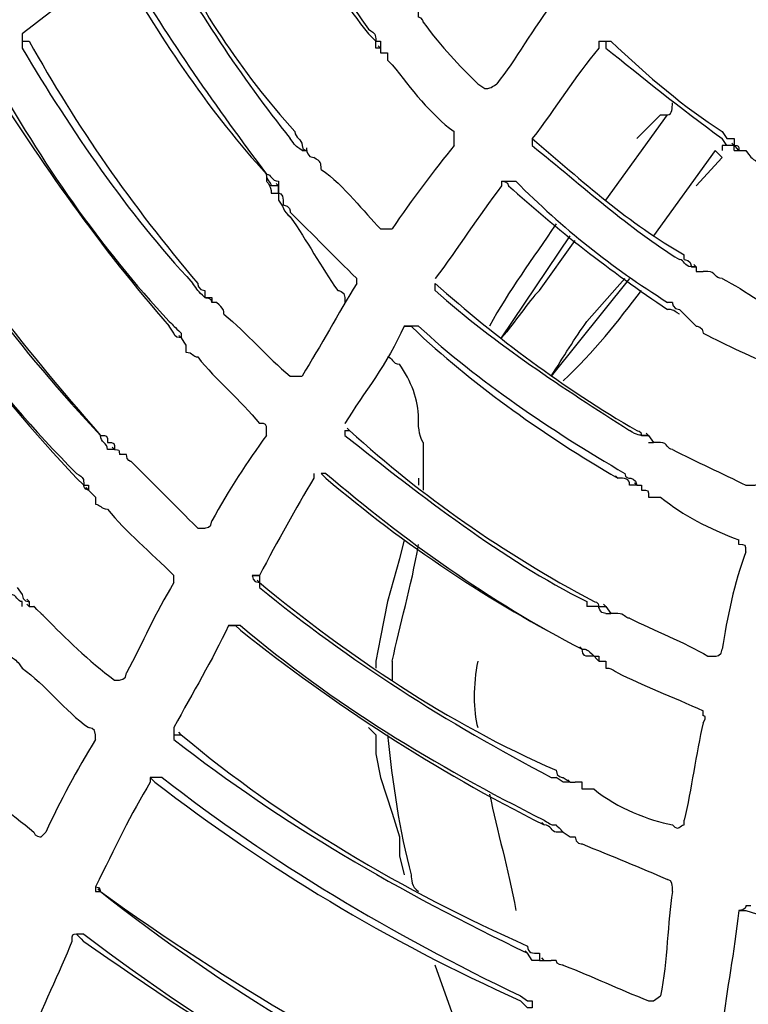
# Model space of a CAD drawing. Units: millimetres. Extents: x 233 to 9083, y 246 to 3215.
# Drawn here: x 2416 to 2459, y 1979 to 2037 of the extents above; entities that cross this region are included whole.
import ezdxf

# ---------------------------------------------------------------- set-up
doc = ezdxf.new("R2010")
doc.units = ezdxf.units.MM
doc.layers.add('Čára tlustá', color=7, linetype='Continuous')

# ---------------------------------------------------------------- blocks, each defined once
blk = doc.blocks.new('32654654654654')
at = {"layer": 'Čára tlustá', "linetype": 'Continuous'}
for p, q in [((2222.335, 2026.331), (2222.754, 2026.331)), ((2243.42, 2025.912), (2243.281, 2026.052)), ((2256.686, 2016.975), (2260.317, 2022.002)), ((2259.898, 2022.002), (2258.502, 2020.606)), ((2259.898, 2022.002), (2260.317, 2022.002)), ((2264.227, 2020.187), (2264.087, 2020.326)), ((2264.227, 2019.907), (2264.227, 2020.187)), ((2239.092, 2019.907), (2239.092, 2020.047)), ((2239.092, 2019.907), (2239.092, 2020.047)), ((2263.11, 2019.907), (2259.479, 2014.88)), ((2261.993, 2017.813), (2263.529, 2019.488)), ((2263.11, 2019.907), (2263.529, 2019.488)), ((2264.506, 2019.907), (2264.367, 2020.047)), ((2236.718, 2018.511), (2236.718, 2018.092)), ((2237.416, 2017.813), (2237.276, 2017.952)), ((2237.416, 2017.813), (2237.416, 2017.394)), ((2236.997, 2017.394), (2237.416, 2017.394)), ((2238.114, 2015.997), (2237.974, 2016.137)), ((2250.542, 2008.876), (2254.592, 2014.88)), ((2252.776, 2011.669), (2254.871, 2014.601)), ((2261.993, 2013.065), (2261.853, 2013.205)), ((2258.083, 2012.367), (2253.475, 2006.641)), ((2257.803, 2012.367), (2255.569, 2009.853)), ((2233.087, 2011.25), (2233.506, 2011.25)), ((2233.506, 2011.25), (2233.506, 2010.97)), ((2261.294, 2010.272), (2261.155, 2010.412)), ((2261.294, 2010.272), (2261.155, 2010.412)), ((2245.655, 2009.155), (2245.236, 2009.574)), ((2245.655, 2009.155), (2245.515, 2009.295)), ((2231.691, 2008.876), (2231.551, 2009.015)), ((2231.691, 2008.876), (2231.551, 2009.015)), ((2241.605, 2003.43), (2241.465, 2003.569)), ((2259.2, 2003.15), (2259.06, 2003.29)), ((2245.934, 2002.732), (2245.934, 2002.313)), ((2259.2, 2003.15), (2259.479, 2002.732)), ((2227.781, 2002.313), (2227.641, 2002.452)), ((2227.781, 2002.313), (2227.641, 2002.452)), ((2227.781, 2002.313), (2227.641, 2002.452)), ((2245.934, 2002.313), (2245.934, 2002.033)), ((2240.209, 2000.637), (2239.929, 2000.916)), ((2240.209, 2000.637), (2240.069, 2000.777)), ((2245.655, 2000.637), (2245.655, 2000.218)), ((2257.385, 2000.637), (2257.245, 2000.777)), ((2226.245, 1999.939), (2226.105, 2000.078)), ((2226.245, 1999.939), (2226.105, 2000.078)), ((2226.245, 1999.939), (2226.105, 2000.078)), ((2258.502, 2000.218), (2258.362, 2000.358)), ((2258.502, 2000.218), (2258.781, 2000.218)), ((2244.817, 1997.006), (2244.538, 1995.889)), ((2244.538, 1995.889), (2243.839, 1993.376)), ((2236.299, 1994.493), (2236.159, 1994.632)), ((2222.754, 1993.376), (2222.614, 1993.515)), ((2222.754, 1993.096), (2222.614, 1993.236)), ((2222.754, 1993.376), (2222.754, 1993.096)), ((2243.839, 1993.376), (2243.42, 1991.281)), ((2255.569, 1993.376), (2255.569, 1993.096)), ((2256.686, 1993.096), (2256.547, 1993.236)), ((2256.686, 1993.096), (2256.966, 1992.677)), ((2235.182, 1991.7), (2234.902, 1991.979)), ((2235.182, 1991.7), (2235.042, 1991.839)), ((2243.42, 1991.281), (2243.141, 1989.885)), ((2255.29, 1990.583), (2255.15, 1990.722)), ((2255.988, 1990.164), (2256.267, 1990.164)), ((2256.267, 1990.164), (2256.267, 1989.885)), ((2243.141, 1989.885), (2243.141, 1989.466)), ((2242.722, 1985.975), (2243.141, 1985.556)), ((2231.691, 1985.556), (2231.551, 1985.695)), ((2243.141, 1985.556), (2243.141, 1984.439)), ((2243.141, 1984.439), (2243.42, 1983.042)), ((2243.42, 1983.042), (2244.119, 1980.947)), ((2253.475, 1983.042), (2253.754, 1983.042)), ((2254.592, 1982.763), (2254.452, 1982.902)), ((2254.592, 1982.763), (2254.871, 1982.763)), ((2254.592, 1982.763), (2254.871, 1982.763)), ((2244.119, 1980.947), (2244.538, 1979.551)), ((2253.056, 1980.249), (2252.916, 1980.389)), ((2244.538, 1979.551), (2244.538, 1978.434)), ((2254.173, 1979.83), (2254.033, 1979.97)), ((2254.173, 1979.83), (2254.033, 1979.97)), ((2254.173, 1979.83), (2254.033, 1979.97)), ((2244.538, 1978.434), (2244.817, 1977.317)), ((2226.943, 1976.339), (2226.803, 1976.479)), ((2225.965, 1973.407), (2225.546, 1973.826)), ((2225.965, 1973.407), (2225.826, 1973.547)), ((2252.078, 1972.709), (2251.939, 1972.848)), ((2252.776, 1972.29), (2253.056, 1972.29)), ((2252.776, 1972.29), (2253.056, 1972.29)), ((2253.056, 1972.29), (2252.916, 1972.429)), ((2249.844, 1963.073), (2246.632, 1972.01)), ((2252.357, 1969.916), (2252.357, 1969.497))]:
    blk.add_line(p, q, dxfattribs=at)
for points in [[(2006.729, 2054.538), (2014.269, 1894.37), (2150.838, 1770.788), (2311.007, 1778.189)], [(2236.299, 2036.664), (2238.114, 2033.173), (2240.209, 2029.962), (2242.722, 2026.75)], [(2236.718, 2036.664), (2238.393, 2033.453), (2240.628, 2029.962), (2242.722, 2027.029)], [(2230.155, 2032.475), (2232.668, 2028.146), (2235.182, 2024.236), (2238.114, 2020.606)], [(2230.573, 2032.754), (2232.668, 2028.425), (2235.182, 2024.516), (2238.393, 2021.024)], [(2227.781, 2030.939), (2225.965, 2029.543), (2224.15, 2028.146), (2222.335, 2026.75)], [(2228.06, 2030.66), (2230.573, 2026.331), (2233.506, 2022.002), (2236.718, 2018.511)], [(2228.479, 2030.66), (2230.992, 2026.331), (2233.785, 2022.421), (2236.718, 2018.511)], [(2253.754, 2028.844), (2252.357, 2027.029), (2251.38, 2025.214), (2250.263, 2023.817)], [(2245.934, 2027.448), (2247.051, 2025.912), (2248.029, 2024.934), (2249.146, 2023.817)], [(2222.335, 2026.75), (2222.335, 2026.75), (2222.335, 2026.75), (2222.335, 2026.331)], [(2222.335, 2026.75), (2222.335, 2026.75), (2222.335, 2026.75), (2222.335, 2026.75)], [(2222.335, 2026.75), (2222.335, 2026.75), (2222.335, 2026.331), (2222.335, 2026.331)], [(2222.335, 2026.331), (2222.335, 2026.331), (2222.335, 2026.331), (2222.335, 2026.331)], [(2222.335, 2026.331), (2222.335, 2026.331), (2222.335, 2026.331), (2222.335, 2025.912)], [(2222.335, 2025.912), (2225.267, 2021.024), (2228.479, 2016.277), (2232.389, 2012.087)], [(2222.754, 2026.331), (2225.546, 2021.304), (2228.758, 2016.696), (2232.668, 2012.087)], [(2243.42, 2025.912), (2243.42, 2025.912), (2243.141, 2025.912), (2243.141, 2025.912)], [(2243.42, 2025.912), (2243.42, 2025.912), (2243.42, 2025.912), (2243.42, 2025.912)], [(2243.42, 2025.912), (2243.42, 2025.912), (2243.42, 2025.633), (2243.42, 2025.633)], [(2243.42, 2025.912), (2243.42, 2025.912), (2243.42, 2025.912), (2243.42, 2025.912)], [(2256.267, 2025.912), (2254.871, 2024.236), (2253.754, 2022.421), (2252.357, 2020.606)], [(2256.267, 2026.331), (2256.267, 2026.331), (2256.267, 2026.331), (2256.267, 2026.331)], [(2256.267, 2026.331), (2256.267, 2026.331), (2256.267, 2026.331), (2256.267, 2025.912)], [(2256.686, 2026.331), (2256.686, 2025.912), (2256.686, 2025.912), (2256.686, 2025.912)], [(2256.686, 2025.912), (2258.781, 2024.236), (2261.015, 2022.421), (2263.529, 2020.606)], [(2256.966, 2026.331), (2259.2, 2024.236), (2261.294, 2022.421), (2263.529, 2021.024)], [(2243.42, 2025.633), (2243.42, 2025.633), (2243.839, 2025.633), (2243.839, 2025.633)], [(2244.119, 2024.934), (2245.236, 2023.538), (2246.353, 2022.002), (2247.749, 2021.024)], [(2220.24, 2024.236), (2223.452, 2019.209), (2226.943, 2014.182), (2230.992, 2009.574)], [(2220.519, 2024.516), (2223.452, 2019.209), (2226.943, 2014.182), (2230.992, 2009.853)], [(2249.146, 2023.817), (2249.565, 2023.538), (2249.565, 2023.538), (2249.565, 2023.538)], [(2249.565, 2023.538), (2249.844, 2023.538), (2249.844, 2023.538), (2250.263, 2023.817)], [(2260.317, 2022.002), (2260.596, 2022.002), (2260.596, 2022.421), (2260.596, 2022.7)], [(2263.529, 2021.024), (2263.529, 2021.024), (2263.808, 2020.606), (2263.808, 2020.606)], [(2238.812, 2019.907), (2238.393, 2020.187), (2238.393, 2020.187), (2238.114, 2020.606)], [(2247.749, 2020.187), (2246.632, 2018.79), (2245.236, 2016.975), (2244.119, 2015.299)], [(2252.357, 2020.606), (2252.357, 2020.606), (2252.357, 2020.606), (2252.357, 2020.606)], [(2252.357, 2020.606), (2255.29, 2018.092), (2258.083, 2015.578), (2261.294, 2013.763)], [(2252.357, 2020.606), (2252.357, 2020.606), (2252.357, 2020.606), (2252.357, 2020.606)], [(2252.357, 2020.606), (2252.357, 2020.606), (2252.357, 2020.187), (2252.357, 2020.187)], [(2252.357, 2020.187), (2255.29, 2017.813), (2258.083, 2015.299), (2261.015, 2013.484)], [(2252.357, 2020.187), (2252.357, 2020.187), (2252.357, 2020.187), (2252.357, 2020.187)], [(2263.808, 2020.187), (2263.529, 2020.187), (2263.529, 2020.187), (2263.529, 2020.187)], [(2263.808, 2020.606), (2264.227, 2020.606), (2264.227, 2020.606), (2264.227, 2020.606)], [(2264.227, 2020.606), (2264.227, 2020.187), (2264.227, 2020.187), (2264.227, 2020.187)], [(2264.227, 2020.187), (2264.227, 2020.187), (2264.506, 2019.907), (2264.506, 2019.907)], [(2264.227, 2020.187), (2264.506, 2020.187), (2264.506, 2020.187), (2264.506, 2019.907)], [(2214.515, 2019.488), (2218.006, 2013.763), (2222.335, 2008.038), (2226.943, 2003.15)], [(2214.794, 2019.907), (2218.006, 2013.763), (2222.335, 2008.457), (2226.943, 2003.15)], [(2238.812, 2019.907), (2239.092, 2019.907), (2239.092, 2019.907), (2239.092, 2019.907)], [(2238.812, 2019.907), (2238.812, 2019.907), (2238.812, 2019.907), (2238.812, 2019.907)], [(2238.812, 2019.907), (2238.812, 2019.907), (2238.812, 2019.907), (2238.812, 2019.907)], [(2239.092, 2019.907), (2239.092, 2019.907), (2239.092, 2019.488), (2239.51, 2019.488)], [(2264.227, 2019.907), (2264.506, 2019.907), (2264.506, 2019.907), (2264.506, 2019.907)], [(2264.506, 2019.907), (2264.925, 2019.907), (2264.925, 2019.907), (2264.925, 2019.907)], [(2264.925, 2019.907), (2265.204, 2019.488), (2265.204, 2019.488), (2265.623, 2019.209)], [(2236.997, 2017.813), (2236.997, 2018.092), (2236.718, 2018.092), (2236.718, 2018.511)], [(2236.718, 2018.511), (2236.997, 2018.511), (2236.997, 2018.092), (2237.416, 2018.092)], [(2239.929, 2018.79), (2241.326, 2017.813), (2242.443, 2016.277), (2243.42, 2015.299)], [(2212.28, 2017.813), (2216.33, 2011.669), (2220.519, 2005.943), (2225.546, 2000.637)], [(2212.699, 2017.813), (2216.33, 2011.669), (2220.519, 2005.943), (2225.546, 2000.916)], [(2236.718, 2018.092), (2236.718, 2018.092), (2236.997, 2017.813), (2236.997, 2017.394)], [(2237.416, 2017.813), (2236.997, 2017.813), (2236.997, 2017.813), (2236.997, 2017.813)], [(2237.416, 2017.394), (2237.416, 2017.813), (2237.416, 2017.813), (2237.416, 2017.813)], [(2250.542, 2017.813), (2249.146, 2015.997), (2248.029, 2014.182), (2246.632, 2012.367)], [(2250.542, 2018.092), (2250.542, 2018.092), (2250.961, 2018.092), (2250.961, 2017.813)], [(2250.542, 2018.092), (2250.542, 2018.092), (2250.542, 2017.813), (2250.542, 2017.813)], [(2250.961, 2017.813), (2253.754, 2015.299), (2256.966, 2012.786), (2260.317, 2010.551)], [(2251.38, 2018.092), (2254.173, 2015.299), (2256.966, 2013.065), (2260.317, 2010.97)], [(2237.416, 2017.394), (2237.416, 2017.394), (2237.416, 2017.394), (2237.416, 2017.394)], [(2237.416, 2017.394), (2237.416, 2017.394), (2237.695, 2017.394), (2237.695, 2016.975)], [(2237.416, 2017.394), (2237.416, 2016.975), (2237.416, 2016.975), (2237.416, 2016.975)], [(2237.416, 2016.975), (2237.695, 2016.696), (2237.695, 2016.277), (2238.114, 2015.997)], [(2237.695, 2016.696), (2238.114, 2016.696), (2238.114, 2016.277), (2238.114, 2016.277)], [(2238.114, 2016.277), (2239.51, 2014.88), (2240.628, 2013.763), (2242.024, 2012.367)], [(2238.114, 2015.997), (2239.092, 2014.601), (2239.929, 2013.065), (2240.907, 2011.669)], [(2253.754, 2015.578), (2252.357, 2013.484), (2250.961, 2011.669), (2249.844, 2009.574)], [(2261.294, 2013.484), (2261.294, 2013.484), (2261.294, 2013.763), (2261.294, 2013.763)], [(2261.713, 2013.065), (2261.294, 2013.065), (2261.294, 2013.484), (2261.015, 2013.484)], [(2261.993, 2013.065), (2261.993, 2013.065), (2261.713, 2013.065), (2261.713, 2013.065)], [(2261.713, 2013.065), (2261.713, 2013.065), (2261.713, 2013.065), (2261.713, 2013.065)], [(2261.993, 2013.065), (2261.993, 2012.786), (2261.993, 2012.786), (2261.993, 2012.786)], [(2261.993, 2013.065), (2261.993, 2013.065), (2261.993, 2013.065), (2261.993, 2012.786)], [(2261.993, 2012.786), (2262.412, 2012.786), (2262.412, 2012.786), (2262.412, 2012.786)], [(2233.087, 2011.25), (2232.668, 2011.669), (2232.668, 2011.669), (2232.389, 2012.087)], [(2242.024, 2012.087), (2240.907, 2010.272), (2239.929, 2008.457), (2238.812, 2006.641)], [(2246.632, 2012.367), (2246.632, 2012.367), (2246.632, 2012.367), (2246.632, 2012.367)], [(2246.632, 2012.087), (2250.263, 2008.876), (2254.173, 2005.943), (2258.502, 2003.43)], [(2246.632, 2012.087), (2246.632, 2012.087), (2246.632, 2012.087), (2246.632, 2012.087)], [(2246.632, 2011.669), (2246.632, 2011.669), (2246.632, 2011.669), (2246.632, 2012.087)], [(2246.632, 2012.087), (2246.632, 2012.087), (2246.632, 2012.087), (2246.632, 2012.087)], [(2263.529, 2012.367), (2264.925, 2011.669), (2266.322, 2010.551), (2267.718, 2009.853)], [(2240.907, 2011.669), (2240.907, 2011.669), (2241.326, 2011.669), (2241.326, 2011.25)], [(2246.632, 2011.669), (2250.263, 2008.457), (2254.173, 2005.943), (2258.083, 2003.43)], [(2252.776, 2011.669), (2252.078, 2010.97), (2251.38, 2009.853), (2250.542, 2008.876)], [(2254.173, 2006.362), (2255.988, 2008.038), (2257.385, 2009.853), (2258.781, 2011.669)], [(2233.087, 2011.25), (2233.087, 2011.25), (2233.506, 2011.25), (2233.506, 2010.97)], [(2233.087, 2011.25), (2233.087, 2011.25), (2233.087, 2011.25), (2233.087, 2011.25)], [(2233.087, 2011.25), (2233.087, 2011.25), (2233.087, 2011.25), (2233.087, 2011.25)], [(2233.506, 2010.97), (2233.506, 2010.97), (2233.506, 2010.97), (2233.506, 2010.97)], [(2241.326, 2011.25), (2241.326, 2011.25), (2241.326, 2011.25), (2241.326, 2010.97)], [(2260.596, 2010.97), (2260.317, 2010.97), (2260.317, 2010.97), (2260.317, 2010.97)], [(2234.204, 2010.272), (2235.601, 2009.155), (2236.718, 2007.759), (2238.114, 2006.641)], [(2261.015, 2010.272), (2260.596, 2010.551), (2260.596, 2010.551), (2260.317, 2010.551)], [(2261.015, 2010.551), (2261.294, 2010.272), (2261.294, 2010.272), (2261.294, 2010.272)], [(2261.015, 2010.272), (2261.015, 2010.272), (2261.015, 2010.272), (2261.015, 2010.272)], [(2261.015, 2010.272), (2261.015, 2010.272), (2261.015, 2010.272), (2261.015, 2010.272)], [(2261.294, 2010.272), (2261.294, 2010.272), (2261.294, 2010.272), (2261.294, 2010.272)], [(2261.294, 2010.272), (2261.294, 2010.272), (2261.713, 2009.853), (2261.713, 2009.853)], [(2253.475, 2006.641), (2254.173, 2007.759), (2254.871, 2008.876), (2255.569, 2009.853)], [(2244.817, 2009.574), (2243.839, 2007.34), (2242.443, 2005.664), (2241.326, 2003.849)], [(2244.817, 2009.574), (2244.817, 2009.574), (2244.817, 2009.574), (2244.817, 2009.574)], [(2244.817, 2009.574), (2245.236, 2009.574), (2245.236, 2009.574), (2245.236, 2009.574)], [(2245.655, 2009.574), (2245.236, 2009.574), (2245.236, 2009.574), (2244.817, 2009.574)], [(2245.655, 2009.574), (2249.146, 2006.362), (2253.475, 2003.43), (2257.803, 2000.916)], [(2245.655, 2009.574), (2245.655, 2009.574), (2245.655, 2009.574), (2245.655, 2009.574)], [(2245.655, 2009.155), (2249.146, 2005.943), (2253.056, 2003.15), (2257.385, 2000.637)], [(2262.412, 2009.155), (2263.808, 2008.457), (2265.204, 2007.759), (2267.02, 2007.06)], [(2231.691, 2008.876), (2231.691, 2008.876), (2231.691, 2008.876), (2231.691, 2008.876)], [(2231.691, 2008.876), (2231.97, 2008.457), (2231.97, 2008.457), (2231.97, 2008.457)], [(2231.691, 2008.876), (2231.691, 2008.876), (2231.691, 2008.876), (2231.691, 2008.876)], [(2231.97, 2008.457), (2231.97, 2008.457), (2231.97, 2008.457), (2231.97, 2008.457)], [(2231.97, 2008.457), (2231.97, 2008.038), (2231.97, 2008.038), (2231.97, 2008.038)], [(2231.97, 2008.038), (2232.389, 2008.038), (2232.389, 2007.759), (2232.668, 2007.759)], [(2232.668, 2007.759), (2233.785, 2006.362), (2235.182, 2005.245), (2236.299, 2003.849)], [(2243.839, 2007.759), (2244.119, 2007.759), (2244.119, 2007.34), (2244.538, 2007.34)], [(2241.326, 2003.849), (2241.326, 2003.849), (2241.326, 2003.849), (2241.326, 2003.849)], [(2241.326, 2003.43), (2241.326, 2003.43), (2241.326, 2003.43), (2241.326, 2003.43)], [(2241.326, 2003.43), (2241.326, 2003.43), (2241.605, 2003.43), (2241.605, 2003.43)], [(2241.326, 2003.43), (2241.326, 2003.43), (2241.326, 2003.43), (2241.326, 2003.43)], [(2241.326, 2003.43), (2241.326, 2003.15), (2241.326, 2003.15), (2241.326, 2003.15)], [(2241.605, 2003.43), (2245.934, 1999.52), (2250.542, 1996.308), (2255.988, 1993.376)], [(2258.502, 2003.43), (2258.502, 2003.43), (2258.502, 2003.43), (2258.502, 2003.43)], [(2258.502, 2003.43), (2258.502, 2003.43), (2258.781, 2003.43), (2258.781, 2003.15)], [(2226.943, 2003.15), (2227.362, 2003.15), (2227.362, 2003.15), (2227.362, 2002.732)], [(2227.362, 2002.313), (2227.362, 2002.732), (2226.943, 2002.732), (2226.943, 2003.15)], [(2227.362, 2002.732), (2227.781, 2002.732), (2227.781, 2002.732), (2227.781, 2002.313)], [(2236.718, 2003.15), (2235.601, 2001.614), (2234.483, 1999.939), (2233.506, 1998.123)], [(2241.326, 2003.15), (2245.934, 1999.52), (2250.542, 1995.889), (2255.569, 1993.376)], [(2258.781, 2003.15), (2259.2, 2003.15), (2259.2, 2003.15), (2259.2, 2003.15)], [(2259.2, 2003.15), (2259.2, 2003.15), (2259.2, 2003.15), (2259.2, 2003.15)], [(2259.2, 2002.732), (2259.2, 2002.732), (2259.2, 2002.732), (2259.479, 2002.732)], [(2259.479, 2002.732), (2259.479, 2002.732), (2259.479, 2002.732), (2259.479, 2002.732)], [(2227.781, 2002.313), (2227.781, 2002.313), (2227.362, 2002.313), (2227.362, 2002.313)], [(2227.781, 2002.313), (2228.06, 2002.313), (2228.06, 2002.313), (2228.06, 2002.033)], [(2227.781, 2002.313), (2227.781, 2002.313), (2227.781, 2002.313), (2227.781, 2002.313)], [(2245.934, 2002.313), (2245.934, 2001.614), (2245.934, 2000.916), (2245.934, 1999.939)], [(2260.596, 2002.313), (2261.993, 2001.614), (2263.529, 2000.916), (2264.925, 2000.218)], [(2228.758, 2001.614), (2230.155, 2000.218), (2231.272, 1999.101), (2232.668, 1997.704)], [(2225.546, 2000.916), (2225.965, 2000.637), (2225.965, 2000.637), (2225.965, 2000.218)], [(2239.51, 2000.637), (2238.393, 1998.822), (2237.416, 1997.006), (2236.299, 1994.912)], [(2239.51, 2000.916), (2239.51, 2000.916), (2239.51, 2000.916), (2239.51, 2000.637)], [(2239.929, 2000.916), (2239.929, 2000.916), (2239.929, 2000.916), (2239.929, 2000.916)], [(2240.209, 2000.916), (2239.929, 2000.916), (2239.929, 2000.916), (2239.929, 2000.916)], [(2240.209, 2000.916), (2244.817, 1997.006), (2249.844, 1993.376), (2255.29, 1990.583)], [(2240.209, 2000.916), (2240.209, 2000.916), (2240.209, 2000.916), (2240.209, 2000.916)], [(2240.209, 2000.637), (2244.817, 1996.727), (2249.844, 1993.376), (2255.29, 1990.583)], [(2258.083, 2000.218), (2258.083, 2000.637), (2257.803, 2000.637), (2257.385, 2000.637)], [(2257.803, 2000.916), (2257.803, 2000.916), (2257.803, 2000.916), (2257.803, 2000.916)], [(2226.245, 1999.939), (2226.245, 1999.939), (2226.663, 1999.52), (2226.663, 1999.52)], [(2226.245, 1999.939), (2226.245, 1999.939), (2226.245, 1999.939), (2226.245, 1999.939)], [(2245.934, 1999.939), (2245.934, 1999.939), (2245.934, 1999.939), (2245.934, 1999.939)], [(2258.502, 2000.218), (2258.083, 2000.218), (2258.083, 2000.218), (2258.083, 2000.218)], [(2258.502, 2000.218), (2258.502, 2000.218), (2258.502, 2000.218), (2258.781, 2000.218)], [(2258.502, 2000.218), (2258.502, 2000.218), (2258.502, 2000.218), (2258.502, 2000.218)], [(2258.781, 2000.218), (2258.781, 2000.218), (2258.781, 1999.939), (2258.781, 1999.939)], [(2258.781, 1999.939), (2258.781, 1999.939), (2258.781, 1999.939), (2258.781, 1999.939)], [(2258.781, 1999.939), (2259.2, 1999.939), (2259.2, 1999.939), (2259.2, 1999.52)], [(2226.663, 1999.52), (2226.663, 1999.52), (2226.663, 1999.52), (2226.663, 1999.52)], [(2226.663, 1999.52), (2226.663, 1999.101), (2226.663, 1999.101), (2226.663, 1999.101)], [(2259.2, 1999.52), (2259.479, 1999.52), (2259.479, 1999.52), (2259.898, 1999.52)], [(2259.898, 1999.52), (2261.294, 1998.403), (2262.691, 1997.704), (2264.506, 1997.006)], [(2226.663, 1999.101), (2226.943, 1999.101), (2226.943, 1998.822), (2227.362, 1998.822)], [(2227.362, 1998.822), (2228.479, 1997.425), (2229.875, 1996.308), (2231.272, 1994.912)], [(2264.506, 1996.727), (2264.506, 1997.006), (2264.506, 1997.006), (2264.506, 1997.006)], [(2244.119, 1989.885), (2244.538, 1991.979), (2245.236, 1994.213), (2245.655, 1996.727)], [(2264.925, 1996.308), (2264.925, 1996.727), (2264.925, 1996.727), (2264.506, 1996.727)], [(2264.925, 1996.308), (2264.227, 1994.493), (2263.808, 1992.398), (2263.529, 1990.583)], [(2235.88, 1994.912), (2236.299, 1994.912), (2236.299, 1994.912), (2236.299, 1994.912)], [(2236.299, 1994.912), (2236.299, 1994.912), (2236.299, 1994.912), (2235.88, 1994.912)], [(2235.88, 1994.912), (2235.88, 1994.912), (2235.88, 1994.493), (2236.299, 1994.493)], [(2236.299, 1994.912), (2236.299, 1994.912), (2236.299, 1994.912), (2236.299, 1994.912)], [(2236.299, 1994.912), (2236.299, 1994.493), (2236.299, 1994.493), (2236.299, 1994.493)], [(2222.055, 1994.213), (2222.055, 1994.213), (2222.335, 1993.794), (2222.335, 1993.794)], [(2231.272, 1994.493), (2230.155, 1992.677), (2229.456, 1991.002), (2228.479, 1989.186)], [(2236.299, 1994.493), (2241.605, 1990.164), (2247.33, 1986.254), (2253.754, 1983.461)], [(2236.299, 1994.493), (2236.299, 1994.493), (2236.299, 1994.493), (2236.299, 1994.213)], [(2236.299, 1994.213), (2241.605, 1989.885), (2247.33, 1986.254), (2253.475, 1983.042)], [(2222.335, 1993.376), (2222.055, 1993.376), (2222.055, 1993.794), (2221.636, 1993.794)], [(2222.335, 1993.794), (2222.335, 1993.376), (2222.754, 1993.376), (2222.754, 1993.376)], [(2222.335, 1993.096), (2222.335, 1993.376), (2222.335, 1993.376), (2222.335, 1993.376)], [(2222.335, 1993.376), (2222.335, 1993.376), (2222.335, 1993.376), (2222.335, 1993.376)], [(2222.754, 1993.096), (2222.754, 1993.096), (2223.033, 1993.096), (2223.033, 1993.096)], [(2223.731, 1992.398), (2224.848, 1991.281), (2226.245, 1989.885), (2227.781, 1988.767)], [(2256.686, 1992.677), (2256.686, 1992.677), (2256.686, 1992.677), (2256.966, 1992.677)], [(2256.686, 1992.677), (2256.686, 1992.677), (2256.686, 1992.677), (2256.686, 1992.677)], [(2256.966, 1992.677), (2256.966, 1992.677), (2256.966, 1992.677), (2256.966, 1992.677)], [(2258.083, 1992.398), (2259.479, 1991.7), (2261.294, 1991.002), (2262.691, 1990.164)], [(2234.483, 1991.979), (2233.506, 1989.885), (2232.389, 1988.069), (2231.272, 1985.975)], [(2234.483, 1991.979), (2234.483, 1991.979), (2234.483, 1991.979), (2234.483, 1991.979)], [(2234.483, 1991.979), (2234.902, 1991.979), (2234.902, 1991.979), (2234.902, 1991.979)], [(2235.182, 1991.979), (2234.902, 1991.979), (2234.902, 1991.979), (2234.483, 1991.979)], [(2235.182, 1991.979), (2240.628, 1987.371), (2246.632, 1983.74), (2253.056, 1980.529)], [(2235.182, 1991.979), (2235.182, 1991.979), (2235.182, 1991.979), (2235.182, 1991.979)], [(2235.182, 1991.7), (2240.628, 1987.371), (2246.632, 1983.461), (2253.056, 1980.249)], [(2255.29, 1990.583), (2255.29, 1990.583), (2255.29, 1990.583), (2255.29, 1990.583)], [(2221.636, 1990.164), (2222.055, 1989.885), (2222.055, 1989.885), (2222.335, 1989.466)], [(2255.988, 1990.164), (2256.267, 1989.885), (2256.267, 1989.885), (2256.267, 1989.885)], [(2255.988, 1990.164), (2255.988, 1990.164), (2255.988, 1990.164), (2255.988, 1990.164)], [(2222.335, 1989.466), (2223.731, 1988.488), (2224.848, 1986.952), (2226.245, 1985.975)], [(2244.119, 1989.885), (2244.119, 1989.466), (2244.119, 1989.186), (2244.119, 1988.767)], [(2249.146, 1989.885), (2248.866, 1988.488), (2248.866, 1986.952), (2249.146, 1985.975)], [(2256.267, 1989.885), (2256.267, 1989.885), (2256.267, 1989.885), (2256.686, 1989.885)], [(2256.686, 1989.885), (2256.686, 1989.885), (2256.686, 1989.885), (2256.686, 1989.885)], [(2256.686, 1989.885), (2256.686, 1989.466), (2256.686, 1989.466), (2256.686, 1989.466)], [(2256.686, 1989.466), (2256.966, 1989.466), (2256.966, 1989.466), (2257.385, 1989.186)], [(2257.385, 1989.186), (2258.781, 1988.488), (2260.596, 1987.79), (2262.412, 1986.952)], [(2262.412, 1986.673), (2262.412, 1986.952), (2262.412, 1986.952), (2262.412, 1986.952)], [(2262.412, 1986.254), (2262.691, 1986.673), (2262.412, 1986.673), (2262.412, 1986.673)], [(2231.272, 1985.975), (2231.272, 1985.556), (2231.272, 1985.556), (2231.272, 1985.556)], [(2231.272, 1985.975), (2231.272, 1985.975), (2231.272, 1985.975), (2231.272, 1985.975)], [(2231.272, 1985.975), (2231.272, 1985.556), (2231.272, 1985.556), (2231.272, 1985.556)], [(2262.412, 1986.254), (2261.993, 1984.439), (2261.713, 1982.344), (2261.294, 1980.529)], [(2231.272, 1985.556), (2231.272, 1985.556), (2231.691, 1985.556), (2231.691, 1985.556)], [(2231.272, 1985.556), (2231.272, 1985.556), (2231.272, 1985.276), (2231.272, 1985.276)], [(2231.691, 1985.556), (2237.695, 1980.529), (2244.817, 1976.339), (2252.078, 1973.128)], [(2243.839, 1985.556), (2244.119, 1982.763), (2244.538, 1979.83), (2245.236, 1977.317)], [(2226.663, 1985.276), (2225.546, 1983.461), (2224.569, 1981.646), (2223.731, 1979.83)], [(2231.272, 1985.276), (2237.695, 1980.249), (2244.538, 1976.339), (2252.078, 1972.709)], [(2219.123, 1983.042), (2220.24, 1982.065), (2221.636, 1980.947), (2223.033, 1979.83)], [(2229.875, 1983.042), (2229.875, 1983.042), (2229.875, 1982.763), (2229.875, 1982.763)], [(2229.875, 1983.042), (2229.875, 1983.042), (2229.875, 1983.042), (2230.155, 1982.763)], [(2230.573, 1983.042), (2236.997, 1978.015), (2244.119, 1973.826), (2251.659, 1970.195)], [(2253.754, 1983.461), (2253.754, 1983.042), (2254.173, 1983.042), (2254.173, 1983.042)], [(2254.173, 1983.042), (2254.592, 1982.763), (2254.592, 1982.763), (2254.592, 1982.763)], [(2229.875, 1982.763), (2228.758, 1980.947), (2227.781, 1978.853), (2226.663, 1976.619)], [(2230.155, 1982.763), (2236.718, 1977.736), (2243.839, 1973.407), (2251.659, 1969.916)], [(2254.592, 1982.763), (2254.592, 1982.763), (2254.592, 1982.763), (2254.592, 1982.763)], [(2254.871, 1982.763), (2254.871, 1982.763), (2254.871, 1982.763), (2254.871, 1982.763)], [(2249.844, 1982.065), (2250.263, 1979.83), (2250.961, 1977.736), (2251.38, 1975.222)], [(2255.988, 1982.344), (2257.385, 1981.227), (2259.2, 1980.529), (2260.596, 1980.249)], [(2253.056, 1980.529), (2253.056, 1980.529), (2253.056, 1980.529), (2253.056, 1980.529)], [(2253.754, 1979.83), (2253.475, 1979.83), (2253.475, 1980.249), (2253.056, 1980.249)], [(2254.173, 1979.83), (2253.754, 1979.83), (2253.754, 1979.83), (2253.754, 1979.83)], [(2253.754, 1979.83), (2253.754, 1979.83), (2253.754, 1979.83), (2253.754, 1979.83)], [(2254.173, 1979.83), (2254.173, 1979.83), (2254.592, 1979.551), (2254.592, 1979.551)], [(2254.173, 1979.83), (2254.173, 1979.83), (2254.173, 1979.83), (2254.173, 1979.83)], [(2254.871, 1979.551), (2254.871, 1979.132), (2255.29, 1979.132), (2255.29, 1979.132)], [(2255.29, 1979.132), (2256.966, 1978.434), (2258.781, 1977.736), (2260.317, 1977.038)], [(2245.236, 1977.317), (2245.236, 1977.038), (2245.236, 1976.619), (2245.655, 1976.339)], [(2226.663, 1976.619), (2226.663, 1976.619), (2226.663, 1976.619), (2226.663, 1976.619)], [(2226.663, 1976.619), (2226.663, 1976.619), (2226.663, 1976.619), (2226.663, 1976.619)], [(2226.663, 1976.619), (2226.943, 1976.619), (2226.943, 1976.339), (2226.943, 1976.339)], [(2226.663, 1976.619), (2226.663, 1976.619), (2226.663, 1976.619), (2226.663, 1976.339)], [(2226.663, 1976.339), (2226.663, 1976.339), (2226.943, 1976.339), (2226.943, 1976.339)], [(2226.943, 1976.339), (2234.483, 1970.893), (2242.443, 1966.285), (2250.542, 1962.655)], [(2226.943, 1976.339), (2234.204, 1970.614), (2242.024, 1965.866), (2250.542, 1962.375)], [(2260.596, 1976.339), (2260.317, 1974.524), (2260.317, 1972.29), (2259.898, 1970.195)], [(2264.506, 1975.222), (2264.227, 1972.709), (2263.808, 1970.614), (2263.529, 1968.38)], [(2264.506, 1975.222), (2264.506, 1975.222), (2264.506, 1975.222), (2264.506, 1975.222)], [(2264.506, 1975.222), (2264.506, 1975.222), (2264.506, 1975.222), (2264.506, 1975.222)], [(2264.506, 1975.222), (2264.925, 1975.222), (2264.925, 1975.222), (2264.925, 1975.222)], [(2264.925, 1975.222), (2271.628, 1973.128), (2278.889, 1971.312), (2286.011, 1970.614)], [(2225.546, 1973.826), (2225.267, 1973.826), (2225.267, 1973.826), (2225.267, 1973.407)], [(2225.546, 1973.826), (2225.546, 1973.826), (2225.546, 1973.826), (2225.546, 1973.826)], [(2225.546, 1973.826), (2225.546, 1973.826), (2225.546, 1973.826), (2225.546, 1973.826)], [(2225.965, 1973.826), (2225.965, 1973.826), (2225.546, 1973.826), (2225.546, 1973.826)], [(2225.965, 1973.826), (2225.965, 1973.826), (2225.965, 1973.826), (2225.965, 1973.826)], [(2225.965, 1973.826), (2233.506, 1968.101), (2241.605, 1963.353), (2250.263, 1959.862)], [(2225.267, 1973.407), (2224.569, 1971.592), (2223.452, 1969.497), (2222.754, 1967.402)], [(2225.965, 1973.407), (2233.506, 1968.101), (2241.605, 1963.073), (2250.263, 1959.443)], [(2252.776, 1972.29), (2252.776, 1972.29), (2252.776, 1972.29), (2252.776, 1972.29)], [(2252.776, 1972.29), (2252.776, 1972.29), (2252.776, 1972.29), (2252.776, 1972.29)], [(2253.056, 1972.29), (2253.056, 1972.29), (2253.056, 1972.29), (2253.475, 1972.29)], [(2254.173, 1972.01), (2254.173, 1972.01), (2253.754, 1972.01), (2253.754, 1972.29)], [(2254.173, 1972.01), (2255.988, 1971.312), (2257.385, 1970.614), (2259.2, 1969.916)], [(2251.659, 1970.195), (2251.659, 1970.195), (2252.078, 1969.916), (2252.078, 1969.916)]]:
    blk.add_open_spline(points, degree=3, dxfattribs=at)
for points, knots in [([(2245.934, 2027.448), (2245.934, 2027.448), (2245.934, 2027.727), (2245.655, 2027.727), (2245.655, 2027.727), (2245.655, 2027.727), (2245.655, 2028.146), (2245.655, 2028.146), (2245.655, 2028.146), (2245.655, 2028.146), (2245.655, 2028.146), (2245.655, 2028.146)], [0, 0, 0, 0, 0.083333, 0.083333, 0.083333, 0.083333, 0.166667, 0.166667, 0.166667, 0.166667, 1, 1, 1, 1]), ([(2242.722, 2027.029), (2243.141, 2026.75), (2243.141, 2026.75), (2243.141, 2026.331), (2243.141, 2026.331), (2243.141, 2026.331), (2243.42, 2026.331), (2243.42, 2026.331), (2243.42, 2026.331), (2243.42, 2026.331), (2243.42, 2026.331), (2243.42, 2025.912)], [0, 0, 0, 0, 0.083333, 0.083333, 0.083333, 0.083333, 0.166667, 0.166667, 0.166667, 0.166667, 1, 1, 1, 1]), ([(2243.141, 2025.912), (2243.141, 2026.331), (2243.141, 2026.331), (2243.141, 2026.331), (2243.141, 2026.331), (2243.141, 2026.331), (2242.722, 2026.75), (2242.722, 2026.75)], [0, 0, 0, 0, 0.125, 0.125, 0.125, 0.125, 1, 1, 1, 1]), ([(2256.267, 2026.331), (2256.267, 2026.331), (2256.686, 2026.331), (2256.686, 2026.331), (2256.686, 2026.331), (2256.686, 2026.331), (2256.966, 2026.331), (2256.966, 2026.331)], [0, 0, 0, 0, 0.125, 0.125, 0.125, 0.125, 1, 1, 1, 1]), ([(2243.839, 2025.633), (2243.839, 2025.214), (2243.839, 2025.214), (2243.839, 2025.214), (2243.839, 2025.214), (2243.839, 2025.214), (2244.119, 2024.934), (2244.119, 2024.934)], [0.0833333, 0.0833333, 0.0833333, 0.0833333, 0.1666667, 0.1666667, 0.1666667, 0.1666667, 1, 1, 1, 1]), ([(2238.393, 2021.024), (2238.393, 2020.606), (2238.812, 2020.606), (2238.812, 2020.187), (2238.812, 2020.187), (2238.812, 2020.187), (2238.812, 2020.187), (2238.812, 2020.187), (2238.812, 2020.187), (2238.812, 2019.907), (2239.092, 2019.907), (2239.092, 2019.907)], [0, 0, 0, 0, 0.083333, 0.083333, 0.083333, 0.083333, 0.166667, 0.166667, 0.166667, 0.166667, 1, 1, 1, 1]), ([(2247.749, 2020.187), (2247.749, 2020.187), (2247.749, 2020.606), (2247.749, 2020.606), (2247.749, 2020.606), (2247.749, 2020.606), (2247.749, 2021.024), (2247.749, 2021.024)], [0, 0, 0, 0, 0.125, 0.125, 0.125, 0.125, 1, 1, 1, 1]), ([(2264.227, 2020.187), (2264.227, 2020.187), (2264.227, 2020.187), (2264.227, 2020.187), (2264.227, 2020.187), (2264.227, 2020.187), (2263.808, 2020.187), (2263.808, 2020.187), (2263.808, 2020.187), (2263.808, 2020.187), (2263.529, 2020.606), (2263.529, 2020.606)], [0, 0, 0, 0, 0.083333, 0.083333, 0.083333, 0.083333, 0.166667, 0.166667, 0.166667, 0.166667, 1, 1, 1, 1]), ([(2263.529, 2020.187), (2263.529, 2019.907), (2263.529, 2019.907), (2263.529, 2019.907), (2263.529, 2019.907), (2263.529, 2019.907), (2263.529, 2019.907), (2263.529, 2019.907)], [0, 0, 0, 0, 0.125, 0.125, 0.125, 0.125, 1, 1, 1, 1]), ([(2239.929, 2018.79), (2239.929, 2019.209), (2239.929, 2019.209), (2239.51, 2019.488), (2239.51, 2019.488), (2239.51, 2019.488), (2239.51, 2019.488), (2239.51, 2019.488), (2239.51, 2019.488), (2239.51, 2019.488), (2239.51, 2019.488), (2239.51, 2019.488)], [0, 0, 0, 0, 0.083333, 0.083333, 0.083333, 0.083333, 0.166667, 0.166667, 0.166667, 0.166667, 1, 1, 1, 1]), ([(2237.416, 2018.092), (2237.416, 2017.813), (2237.416, 2017.813), (2237.416, 2017.813), (2237.416, 2017.813), (2237.416, 2017.813), (2237.416, 2017.813), (2237.416, 2017.813)], [0.0833333, 0.0833333, 0.0833333, 0.0833333, 0.1666667, 0.1666667, 0.1666667, 0.1666667, 1, 1, 1, 1]), ([(2250.542, 2018.092), (2250.542, 2018.092), (2250.961, 2018.092), (2250.961, 2018.092), (2250.961, 2018.092), (2250.961, 2018.092), (2250.961, 2018.092), (2251.38, 2018.092)], [0, 0, 0, 0, 0.125, 0.125, 0.125, 0.125, 1, 1, 1, 1]), ([(2237.695, 2016.975), (2237.695, 2016.975), (2237.695, 2016.975), (2237.695, 2016.975), (2237.695, 2016.975), (2237.695, 2016.975), (2237.695, 2016.975), (2237.695, 2016.696)], [0, 0, 0, 0, 0.0833333, 0.0833333, 0.0833333, 0.0833333, 0.1666667, 0.1666667, 0.1666667, 0.1666667]), ([(2243.42, 2015.299), (2243.42, 2015.299), (2243.839, 2015.299), (2243.839, 2015.299), (2243.839, 2015.299), (2244.119, 2015.299), (2244.119, 2015.299), (2244.119, 2015.299)], [0, 0, 0, 0, 0.125, 0.125, 0.125, 0.125, 1, 1, 1, 1]), ([(2261.294, 2013.484), (2261.294, 2013.484), (2261.713, 2013.484), (2261.713, 2013.065), (2261.713, 2013.065), (2261.713, 2013.065), (2261.993, 2013.065), (2261.993, 2013.065)], [0, 0, 0, 0, 0.125, 0.125, 0.125, 0.125, 1, 1, 1, 1]), ([(2263.529, 2012.367), (2263.11, 2012.367), (2263.11, 2012.786), (2262.691, 2012.786), (2262.691, 2012.786), (2262.691, 2012.786), (2262.691, 2012.786), (2262.412, 2012.786), (2262.412, 2012.786), (2262.412, 2012.786), (2262.412, 2012.786), (2262.412, 2012.786)], [0, 0, 0, 0, 0.083333, 0.083333, 0.083333, 0.083333, 0.166667, 0.166667, 0.166667, 0.166667, 1, 1, 1, 1]), ([(2232.668, 2012.087), (2232.668, 2012.087), (2232.668, 2011.669), (2233.087, 2011.669), (2233.087, 2011.669), (2233.087, 2011.669), (2233.087, 2011.669), (2233.087, 2011.25), (2233.087, 2011.25), (2233.087, 2011.25), (2233.087, 2011.25), (2233.087, 2011.25)], [0, 0, 0, 0, 0.083333, 0.083333, 0.083333, 0.083333, 0.166667, 0.166667, 0.166667, 0.166667, 1, 1, 1, 1]), ([(2242.024, 2012.087), (2242.024, 2012.087), (2242.024, 2012.087), (2242.024, 2012.367), (2242.024, 2012.367), (2242.024, 2012.367), (2242.024, 2012.367), (2242.024, 2012.367)], [0, 0, 0, 0, 0.125, 0.125, 0.125, 0.125, 1, 1, 1, 1]), ([(2234.204, 2010.272), (2234.204, 2010.551), (2234.204, 2010.551), (2233.785, 2010.97), (2233.785, 2010.97), (2233.785, 2010.97), (2233.785, 2010.97), (2233.785, 2010.97), (2233.785, 2010.97), (2233.785, 2010.97), (2233.785, 2010.97), (2233.506, 2010.97)], [0, 0, 0, 0, 0.083333, 0.083333, 0.083333, 0.083333, 0.166667, 0.166667, 0.166667, 0.166667, 1, 1, 1, 1]), ([(2260.596, 2010.97), (2260.596, 2010.97), (2260.596, 2010.551), (2261.015, 2010.551), (2261.015, 2010.551), (2261.015, 2010.551), (2261.015, 2010.551), (2261.015, 2010.551)], [0, 0, 0, 0, 0.0833333, 0.0833333, 0.0833333, 0.0833333, 0.1666667, 0.1666667, 0.1666667, 0.1666667]), ([(2230.992, 2009.853), (2231.272, 2009.574), (2231.272, 2009.574), (2231.691, 2009.155), (2231.691, 2009.155), (2231.691, 2009.155), (2231.691, 2009.155), (2231.691, 2009.155), (2231.691, 2009.155), (2231.691, 2009.155), (2231.691, 2008.876), (2231.691, 2008.876)], [0, 0, 0, 0, 0.083333, 0.083333, 0.083333, 0.083333, 0.166667, 0.166667, 0.166667, 0.166667, 1, 1, 1, 1]), ([(2261.713, 2009.853), (2261.713, 2009.853), (2261.713, 2009.853), (2261.713, 2009.853), (2261.713, 2009.853), (2261.713, 2009.853), (2261.713, 2009.853), (2261.993, 2009.574), (2261.993, 2009.574), (2261.993, 2009.574), (2262.412, 2009.574), (2262.412, 2009.155)], [0, 0, 0, 0, 0.083333, 0.083333, 0.083333, 0.083333, 0.166667, 0.166667, 0.166667, 0.166667, 1, 1, 1, 1]), ([(2231.691, 2008.876), (2231.272, 2008.876), (2231.272, 2009.155), (2231.272, 2009.155), (2231.272, 2009.155), (2231.272, 2009.155), (2230.992, 2009.574), (2230.992, 2009.574)], [0, 0, 0, 0, 0.125, 0.125, 0.125, 0.125, 1, 1, 1, 1]), ([(2245.934, 2002.732), (2245.655, 2003.15), (2245.655, 2003.849), (2245.655, 2004.128), (2245.655, 2004.128), (2245.655, 2005.245), (2245.236, 2006.362), (2244.538, 2007.34)], [0, 0, 0, 0, 0.125, 0.125, 0.125, 0.125, 1, 1, 1, 1]), ([(2238.114, 2006.641), (2238.114, 2006.641), (2238.114, 2006.641), (2238.393, 2006.641), (2238.393, 2006.641), (2238.393, 2006.641), (2238.393, 2006.641), (2238.812, 2006.641)], [0, 0, 0, 0, 0.125, 0.125, 0.125, 0.125, 1, 1, 1, 1]), ([(2236.718, 2003.15), (2236.718, 2003.43), (2236.718, 2003.43), (2236.718, 2003.43), (2236.718, 2003.43), (2236.718, 2003.849), (2236.718, 2003.849), (2236.299, 2003.849)], [0, 0, 0, 0, 0.125, 0.125, 0.125, 0.125, 1, 1, 1, 1]), ([(2259.2, 2003.15), (2258.781, 2003.15), (2258.781, 2003.15), (2258.781, 2003.15), (2258.781, 2003.15), (2258.781, 2003.15), (2258.502, 2003.15), (2258.083, 2003.43)], [0, 0, 0, 0, 0.125, 0.125, 0.125, 0.125, 1, 1, 1, 1]), ([(2260.596, 2002.313), (2260.317, 2002.313), (2260.317, 2002.732), (2259.898, 2002.732), (2259.898, 2002.732), (2259.898, 2002.732), (2259.898, 2002.732), (2259.898, 2002.732), (2259.898, 2002.732), (2259.479, 2002.732), (2259.479, 2002.732), (2259.479, 2002.732)], [0, 0, 0, 0, 0.083333, 0.083333, 0.083333, 0.083333, 0.166667, 0.166667, 0.166667, 0.166667, 1, 1, 1, 1]), ([(2228.758, 2001.614), (2228.758, 2001.614), (2228.479, 2001.614), (2228.479, 2002.033), (2228.479, 2002.033), (2228.479, 2002.033), (2228.479, 2002.033), (2228.06, 2002.033), (2228.06, 2002.033), (2228.06, 2002.033), (2228.06, 2002.033), (2228.06, 2002.033)], [0, 0, 0, 0, 0.083333, 0.083333, 0.083333, 0.083333, 0.166667, 0.166667, 0.166667, 0.166667, 1, 1, 1, 1]), ([(2226.245, 1999.939), (2225.965, 1999.939), (2225.965, 2000.218), (2225.965, 2000.218), (2225.965, 2000.218), (2225.965, 2000.218), (2225.546, 2000.637), (2225.546, 2000.637)], [0, 0, 0, 0, 0.125, 0.125, 0.125, 0.125, 1, 1, 1, 1]), ([(2257.803, 2000.916), (2257.803, 2000.637), (2258.083, 2000.637), (2258.083, 2000.637), (2258.083, 2000.637), (2258.083, 2000.637), (2258.502, 2000.637), (2258.502, 2000.218), (2258.502, 2000.218), (2258.502, 2000.218), (2258.502, 2000.218), (2258.502, 2000.218)], [0, 0, 0, 0, 0.083333, 0.083333, 0.083333, 0.083333, 0.166667, 0.166667, 0.166667, 0.166667, 1, 1, 1, 1]), ([(2264.925, 2000.218), (2265.204, 2000.218), (2265.204, 2000.218), (2265.204, 2000.218), (2265.204, 2000.218), (2265.623, 2000.218), (2265.623, 2000.218), (2265.623, 2000.637)], [0, 0, 0, 0, 0.125, 0.125, 0.125, 0.125, 1, 1, 1, 1]), ([(2225.965, 2000.218), (2226.245, 2000.218), (2226.245, 2000.218), (2226.245, 2000.218), (2226.245, 2000.218), (2226.245, 2000.218), (2226.245, 2000.218), (2226.245, 1999.939)], [0.0833333, 0.0833333, 0.0833333, 0.0833333, 0.1666667, 0.1666667, 0.1666667, 0.1666667, 1, 1, 1, 1]), ([(2232.668, 1997.704), (2232.668, 1997.704), (2232.668, 1997.704), (2233.087, 1997.704), (2233.087, 1997.704), (2233.087, 1997.704), (2233.506, 1997.704), (2233.506, 1998.123)], [0, 0, 0, 0, 0.125, 0.125, 0.125, 0.125, 1, 1, 1, 1]), ([(2231.272, 1994.493), (2231.272, 1994.493), (2231.272, 1994.493), (2231.272, 1994.912), (2231.272, 1994.912), (2231.272, 1994.912), (2231.272, 1994.912), (2231.272, 1994.912)], [0, 0, 0, 0, 0.125, 0.125, 0.125, 0.125, 1, 1, 1, 1]), ([(2223.731, 1992.398), (2223.452, 1992.677), (2223.452, 1992.677), (2223.452, 1992.677), (2223.452, 1992.677), (2223.033, 1993.096), (2223.033, 1993.096), (2223.033, 1993.096), (2223.033, 1993.096), (2223.033, 1993.096), (2223.033, 1993.096), (2223.033, 1993.096)], [0, 0, 0, 0, 0.083333, 0.083333, 0.083333, 0.083333, 0.166667, 0.166667, 0.166667, 0.166667, 1, 1, 1, 1]), ([(2256.686, 1992.677), (2256.267, 1992.677), (2256.267, 1993.096), (2256.267, 1993.096), (2256.267, 1993.096), (2256.267, 1993.096), (2255.988, 1993.096), (2255.569, 1993.096)], [0, 0, 0, 0, 0.125, 0.125, 0.125, 0.125, 1, 1, 1, 1]), ([(2255.988, 1993.376), (2255.988, 1993.376), (2256.267, 1993.376), (2256.267, 1993.096), (2256.267, 1993.096), (2256.267, 1993.096), (2256.686, 1993.096), (2256.686, 1993.096), (2256.686, 1993.096), (2256.686, 1993.096), (2256.686, 1993.096), (2256.686, 1993.096)], [0, 0, 0, 0, 0.083333, 0.083333, 0.083333, 0.083333, 0.166667, 0.166667, 0.166667, 0.166667, 1, 1, 1, 1]), ([(2258.083, 1992.398), (2257.803, 1992.398), (2257.803, 1992.677), (2257.385, 1992.677), (2257.385, 1992.677), (2257.385, 1992.677), (2257.385, 1992.677), (2257.385, 1992.677), (2257.385, 1992.677), (2257.385, 1992.677), (2256.966, 1992.677), (2256.966, 1992.677)], [0, 0, 0, 0, 0.083333, 0.083333, 0.083333, 0.083333, 0.166667, 0.166667, 0.166667, 0.166667, 1, 1, 1, 1]), ([(2255.988, 1990.164), (2255.988, 1990.164), (2255.988, 1990.164), (2255.569, 1990.164), (2255.569, 1990.164), (2255.569, 1990.164), (2255.29, 1990.164), (2255.29, 1990.583)], [0, 0, 0, 0, 0.125, 0.125, 0.125, 0.125, 1, 1, 1, 1]), ([(2255.29, 1990.583), (2255.569, 1990.583), (2255.569, 1990.583), (2255.988, 1990.164), (2255.988, 1990.164), (2255.988, 1990.164), (2255.988, 1990.164), (2255.988, 1990.164), (2255.988, 1990.164), (2255.988, 1990.164), (2255.988, 1990.164), (2255.988, 1990.164)], [0, 0, 0, 0, 0.083333, 0.083333, 0.083333, 0.083333, 0.166667, 0.166667, 0.166667, 0.166667, 1, 1, 1, 1]), ([(2262.691, 1990.164), (2262.691, 1990.164), (2263.11, 1990.164), (2263.11, 1990.164), (2263.11, 1990.164), (2263.11, 1990.164), (2263.529, 1990.164), (2263.529, 1990.583)], [0, 0, 0, 0, 0.125, 0.125, 0.125, 0.125, 1, 1, 1, 1]), ([(2227.781, 1988.767), (2227.781, 1988.767), (2228.06, 1988.767), (2228.06, 1988.767), (2228.06, 1988.767), (2228.06, 1988.767), (2228.479, 1988.767), (2228.479, 1989.186)], [0, 0, 0, 0, 0.125, 0.125, 0.125, 0.125, 1, 1, 1, 1]), ([(2226.663, 1985.276), (2226.663, 1985.556), (2226.663, 1985.556), (2226.663, 1985.556), (2226.663, 1985.556), (2226.663, 1985.975), (2226.245, 1985.975), (2226.245, 1985.975)], [0, 0, 0, 0, 0.125, 0.125, 0.125, 0.125, 1, 1, 1, 1]), ([(2230.573, 1983.042), (2230.155, 1983.042), (2230.155, 1983.042), (2230.155, 1983.042), (2230.155, 1983.042), (2230.155, 1983.042), (2229.875, 1983.042), (2229.875, 1983.042)], [0, 0, 0, 0, 0.125, 0.125, 0.125, 0.125, 1, 1, 1, 1]), ([(2254.592, 1982.763), (2254.592, 1982.763), (2254.173, 1982.763), (2254.173, 1982.763), (2254.173, 1982.763), (2254.173, 1982.763), (2253.754, 1983.042), (2253.754, 1983.042)], [0, 0, 0, 0, 0.125, 0.125, 0.125, 0.125, 1, 1, 1, 1]), ([(2255.988, 1982.344), (2255.988, 1982.344), (2255.569, 1982.344), (2255.29, 1982.344), (2255.29, 1982.344), (2255.29, 1982.344), (2255.29, 1982.344), (2255.29, 1982.763), (2255.29, 1982.763), (2255.29, 1982.763), (2255.29, 1982.763), (2254.871, 1982.763)], [0, 0, 0, 0, 0.083333, 0.083333, 0.083333, 0.083333, 0.166667, 0.166667, 0.166667, 0.166667, 1, 1, 1, 1]), ([(2253.056, 1980.529), (2253.475, 1980.249), (2253.475, 1980.249), (2253.754, 1980.249), (2253.754, 1980.249), (2253.754, 1980.249), (2253.754, 1980.249), (2254.173, 1979.83), (2254.173, 1979.83), (2254.173, 1979.83), (2254.173, 1979.83), (2254.173, 1979.83)], [0, 0, 0, 0, 0.083333, 0.083333, 0.083333, 0.083333, 0.166667, 0.166667, 0.166667, 0.166667, 1, 1, 1, 1]), ([(2260.596, 1980.249), (2261.015, 1979.83), (2261.015, 1980.249), (2261.294, 1980.249), (2261.294, 1980.249), (2261.294, 1980.249), (2261.294, 1980.249), (2261.294, 1980.529)], [0, 0, 0, 0, 0.125, 0.125, 0.125, 0.125, 1, 1, 1, 1]), ([(2223.033, 1979.83), (2223.033, 1979.551), (2223.452, 1979.551), (2223.452, 1979.551), (2223.452, 1979.551), (2223.452, 1979.551), (2223.731, 1979.83), (2223.731, 1979.83)], [0, 0, 0, 0, 0.125, 0.125, 0.125, 0.125, 1, 1, 1, 1]), ([(2254.592, 1979.551), (2254.592, 1979.551), (2254.592, 1979.551), (2254.592, 1979.551), (2254.592, 1979.551), (2254.592, 1979.551), (2254.871, 1979.551), (2254.871, 1979.551)], [0, 0, 0, 0, 0.0833333, 0.0833333, 0.0833333, 0.0833333, 0.1666667, 0.1666667, 0.1666667, 0.1666667]), ([(2260.596, 1976.339), (2260.596, 1976.339), (2260.596, 1976.619), (2260.596, 1976.619), (2260.596, 1976.619), (2260.596, 1976.619), (2260.596, 1977.038), (2260.317, 1977.038)], [0, 0, 0, 0, 0.125, 0.125, 0.125, 0.125, 1, 1, 1, 1]), ([(2265.204, 1975.501), (2265.204, 1975.501), (2264.925, 1975.501), (2264.925, 1975.501), (2264.925, 1975.501), (2264.925, 1975.501), (2264.925, 1975.222), (2264.506, 1975.222)], [0, 0, 0, 0, 0.125, 0.125, 0.125, 0.125, 1, 1, 1, 1]), ([(2252.078, 1973.128), (2252.078, 1972.709), (2252.357, 1972.709), (2252.776, 1972.709), (2252.776, 1972.709), (2252.776, 1972.709), (2252.776, 1972.709), (2252.776, 1972.29)], [0, 0, 0, 0, 0.125, 0.125, 0.125, 0.125, 1, 1, 1, 1]), ([(2252.776, 1972.29), (2252.776, 1972.29), (2252.776, 1972.29), (2252.357, 1972.29), (2252.357, 1972.29), (2252.357, 1972.29), (2252.078, 1972.709), (2252.078, 1972.709)], [0, 0, 0, 0, 0.125, 0.125, 0.125, 0.125, 1, 1, 1, 1]), ([(2253.754, 1972.29), (2253.475, 1972.29), (2253.475, 1972.29), (2253.475, 1972.29), (2253.475, 1972.29), (2253.475, 1972.29), (2253.475, 1972.29), (2253.475, 1972.29)], [0.0833333, 0.0833333, 0.0833333, 0.0833333, 0.1666667, 0.1666667, 0.1666667, 0.1666667, 1, 1, 1, 1]), ([(2252.357, 1969.497), (2252.357, 1969.497), (2252.357, 1969.497), (2252.357, 1969.497), (2252.357, 1969.497), (2252.357, 1969.497), (2252.357, 1969.497), (2252.078, 1969.497), (2252.078, 1969.497), (2252.078, 1969.497), (2251.659, 1969.916), (2251.659, 1969.916)], [0, 0, 0, 0, 0.083333, 0.083333, 0.083333, 0.083333, 0.166667, 0.166667, 0.166667, 0.166667, 1, 1, 1, 1]), ([(2252.078, 1969.916), (2252.357, 1969.916), (2252.357, 1969.916), (2252.357, 1969.916), (2252.357, 1969.916), (2252.357, 1969.916), (2252.357, 1969.916), (2252.357, 1969.916)], [0.0833333, 0.0833333, 0.0833333, 0.0833333, 0.1666667, 0.1666667, 0.1666667, 0.1666667, 1, 1, 1, 1]), ([(2259.2, 1969.916), (2259.2, 1969.916), (2259.479, 1969.916), (2259.479, 1969.916), (2259.479, 1969.916), (2259.479, 1969.916), (2259.898, 1970.195), (2259.898, 1970.195)], [0, 0, 0, 0, 0.125, 0.125, 0.125, 0.125, 1, 1, 1, 1])]:
    blk.add_open_spline(points, degree=3, knots=knots, dxfattribs=at)

msp = doc.modelspace()

# ---------------------------------------------------------------- block references
at = {"layer": 'Čára tlustá'}
msp.add_blockref('32654654654654', (194.091, 9), dxfattribs=at)

doc.saveas('drawing.dxf')
